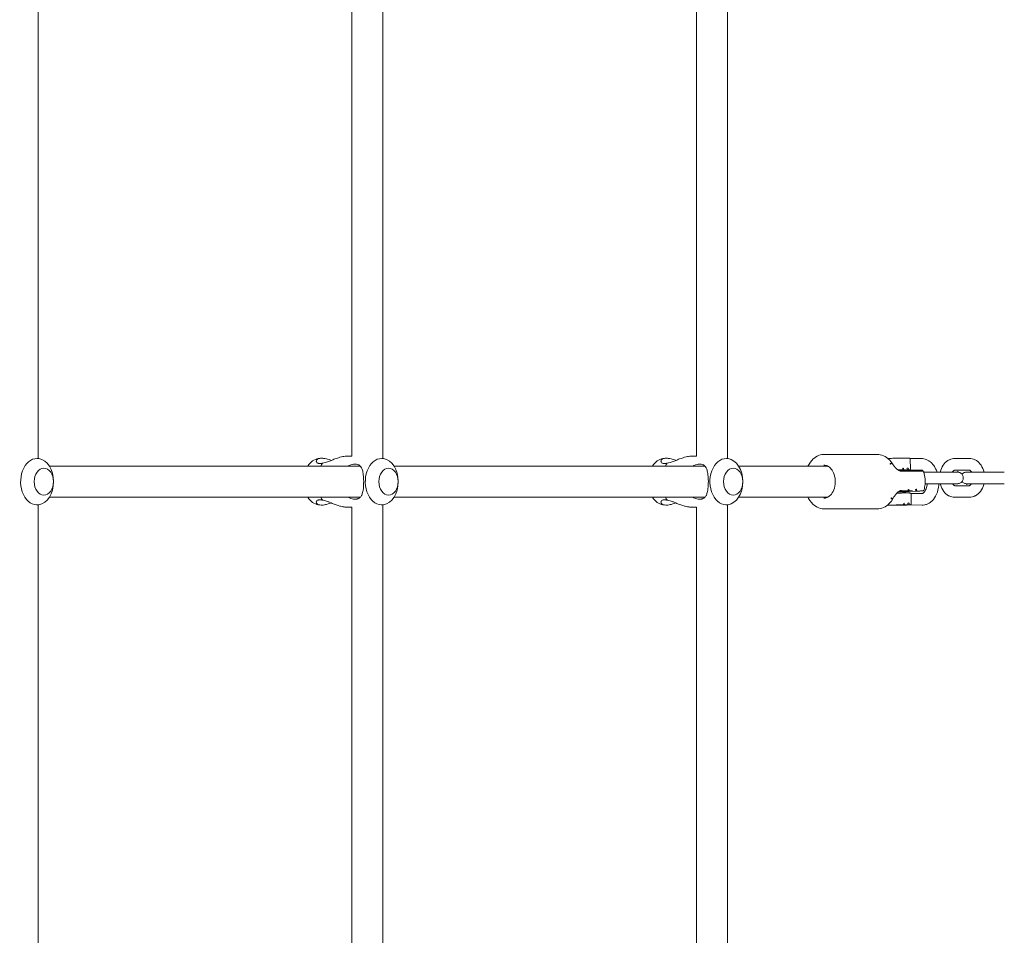
# Model space of a CAD drawing. Units: millimetres. Extents: x -24327 to -15530, y 11364 to 19664.
# Drawn here: x -17395 to -16888, y 16331 to 16802 of the extents above; entities that cross this region are included whole.
import ezdxf

# ---------------------------------------------------------------- set-up
doc = ezdxf.new("R2010")
doc.units = ezdxf.units.MM
doc.header["$MEASUREMENT"] = 0
doc.layers.add('Чертеж и Рисунок_Ном._пера__120', color=7, linetype='Continuous', lineweight=5)

msp = doc.modelspace()

# ---------------------------------------------------------------- linework, layer by layer
at = {"layer": 'Чертеж и Рисунок_Ном._пера__120', "color": 7, "linetype": 'Continuous', "lineweight": 5}
for p, q in [((-17046.38, 16577.26), (-17046.38, 16842.25)), ((-17030.38, 16576.09), (-17030.38, 16843.77)), ((-17223.81, 16577.26), (-17223.81, 16831.94)), ((-17207.81, 16576.09), (-17207.81, 16833.41)), ((-17385.25, 16576.09), (-17385.25, 16823.06)), ((-17385.25, 16576.09), (-17384.94, 16576.04)), ((-17241.07, 16576.04), (-17240.28, 16576.16)), ((-17223.81, 16577.26), (-17226.75, 16577.26)), ((-17207.81, 16576.09), (-17207.5, 16576.04)), ((-17063.64, 16576.04), (-17062.84, 16576.16)), ((-17046.38, 16577.26), (-17049.32, 16577.26)), ((-17030.38, 16576.09), (-17030.07, 16576.04)), ((-16953.08, 16578.16), (-16980.76, 16578.16)), ((-16930.65, 16576.1), (-16936.49, 16576.13)), ((-16936.36, 16575.8), (-16936.24, 16570.8)), ((-16913.36, 16576.1), (-16905.93, 16576.1)), ((-17219.46, 16572.16), (-17379.54, 16572.16)), ((-17042.03, 16572.16), (-17202.1, 16572.16)), ((-16978.8, 16572.16), (-17024.67, 16572.16)), ((-16941.04, 16569.59), (-16932.32, 16569.59)), ((-16939.96, 16570.09), (-16939.96, 16570.09)), ((-16930.67, 16570.1), (-16938.4, 16570.14)), ((-16938.35, 16570.14), (-16938.37, 16570.14)), ((-16938.22, 16570.15), (-16938.26, 16570.14)), ((-16929.43, 16569.1), (-16921.49, 16569.1)), ((-16921.49, 16569.1), (-16914.06, 16569.1)), ((-16912.01, 16569.1), (-16914.07, 16569.1)), ((-16913.36, 16570.1), (-16905.93, 16570.1)), ((-16907.28, 16569.1), (-16895.33, 16569.1)), ((-16895.33, 16569.1), (-16887.9, 16569.1)), ((-16928.69, 16563.1), (-16921.49, 16563.1)), ((-16921.49, 16563.1), (-16914.06, 16563.1)), ((-16912.01, 16563.1), (-16914.06, 16563.1)), ((-16905.93, 16562.1), (-16913.36, 16562.1)), ((-16912.01, 16563.1), (-16912.01, 16563.1)), ((-16907.28, 16563.1), (-16895.33, 16563.1)), ((-16895.33, 16563.1), (-16887.9, 16563.1)), ((-17219.46, 16556.16), (-17379.54, 16556.16)), ((-17042.03, 16556.16), (-17202.1, 16556.16)), ((-16978.8, 16556.16), (-17024.67, 16556.16)), ((-16933.27, 16559.26), (-16937.14, 16559.07)), ((-16930.21, 16558.11), (-16936.06, 16558.14)), ((-16935.8, 16552.81), (-16935.93, 16557.81)), ((-16933.3, 16559.76), (-16933.25, 16559.76)), ((-16905.93, 16556.1), (-16913.36, 16556.1)), ((-17385.25, 16552.23), (-17384.94, 16552.28)), ((-17385.25, 16305.44), (-17385.25, 16552.23)), ((-17241.07, 16552.28), (-17240.28, 16552.16)), ((-17223.81, 16551.06), (-17226.75, 16551.06)), ((-17223.81, 16296.31), (-17223.81, 16551.06)), ((-17207.81, 16552.23), (-17207.5, 16552.28)), ((-17207.81, 16295.11), (-17207.81, 16552.23)), ((-17063.64, 16552.28), (-17062.84, 16552.16)), ((-17046.38, 16551.06), (-17049.32, 16551.06)), ((-17046.38, 16286), (-17046.38, 16551.06)), ((-17030.38, 16552.23), (-17030.07, 16552.28)), ((-17030.38, 16284.78), (-17030.38, 16552.23)), ((-16938.94, 16552.12), (-16939.1, 16552.11)), ((-16930.24, 16552.11), (-16937.97, 16552.15)), ((-16937.91, 16552.15), (-16937.93, 16552.15)), ((-16937.53, 16552.18), (-16937.6, 16552.17)), ((-16937.34, 16552.19), (-16937.4, 16552.19)), ((-16953.08, 16550.16), (-16980.76, 16550.16))]:
    msp.add_line(p, q, dxfattribs=at)
at = {"layer": 'Чертеж и Рисунок_Ном._пера__120', "color": 7, "linetype": 'Continuous', "lineweight": 5, "flags": 128}
for points in [[(-17242.09, 16574.72), (-17242.03, 16575.08), (-17241.93, 16575.29), (-17241.7, 16575.57), (-17241.42, 16575.78), (-17241.19, 16575.9), (-17240.81, 16576.04), (-17240.28, 16576.16)], [(-17240.28, 16576.16), (-17239.9, 16576.2), (-17239.43, 16576.22)], [(-17239.43, 16576.22), (-17238.81, 16576.19), (-17238.32, 16576.15), (-17237.66, 16576.04), (-17236.89, 16575.88), (-17236.29, 16575.74), (-17235.5, 16575.52), (-17234.69, 16575.27), (-17234.3, 16575.14)], [(-17238.82, 16573.72), (-17238.14, 16573.84), (-17237.42, 16574.02), (-17235.85, 16574.54), (-17235.22, 16574.78), (-17234.34, 16575.13), (-17233.65, 16575.4), (-17232.99, 16575.67), (-17232.51, 16575.85), (-17231.71, 16576.15), (-17230.68, 16576.5), (-17229.91, 16576.74), (-17229.18, 16576.93), (-17228.51, 16577.08), (-17227.88, 16577.18), (-17227.29, 16577.24), (-17226.75, 16577.26)], [(-17064.66, 16574.72), (-17064.6, 16575.08), (-17064.49, 16575.29), (-17064.26, 16575.57), (-17063.98, 16575.78), (-17063.75, 16575.9), (-17063.37, 16576.04), (-17062.84, 16576.16)], [(-17062.84, 16576.16), (-17062.47, 16576.2), (-17062, 16576.22)], [(-17062, 16576.22), (-17061.37, 16576.19), (-17060.89, 16576.15), (-17060.23, 16576.04), (-17059.45, 16575.88), (-17058.86, 16575.74), (-17058.07, 16575.52), (-17057.25, 16575.27), (-17056.87, 16575.14)], [(-17061.39, 16573.72), (-17060.71, 16573.84), (-17059.99, 16574.02), (-17058.42, 16574.54), (-17057.78, 16574.78), (-17056.9, 16575.13), (-17056.22, 16575.4), (-17055.56, 16575.67), (-17055.07, 16575.85), (-17054.28, 16576.15), (-17053.24, 16576.5), (-17052.47, 16576.74), (-17051.75, 16576.93), (-17051.07, 16577.08), (-17050.44, 16577.18), (-17049.86, 16577.24), (-17049.32, 16577.26)], [(-16981.11, 16578.15), (-16981.91, 16578.07), (-16982.7, 16577.9), (-16983.48, 16577.64), (-16984.28, 16577.27), (-16985.07, 16576.8), (-16985.49, 16576.5), (-16986.27, 16575.86), (-16987.03, 16575.09), (-16987.76, 16574.19), (-16988.44, 16573.15), (-16988.98, 16572.16)], [(-16980.76, 16578.16), (-16980.83, 16578.16), (-16980.9, 16578.16), (-16980.97, 16578.16), (-16981.11, 16578.15)], [(-16945.8, 16573.78), (-16946.34, 16574.52), (-16946.92, 16575.2), (-16947.67, 16575.95), (-16947.79, 16576.05), (-16948.48, 16576.6), (-16949.3, 16577.13), (-16950.12, 16577.54), (-16950.94, 16577.84), (-16951.75, 16578.04), (-16952.55, 16578.14), (-16953.04, 16578.16), (-16953.08, 16578.16)], [(-16936.36, 16575.8), (-16936.37, 16575.86), (-16936.38, 16575.92), (-16936.4, 16575.98), (-16936.43, 16576.04), (-16936.46, 16576.09), (-16936.49, 16576.13), (-16936.55, 16576.18), (-16936.59, 16576.21), (-16936.64, 16576.24), (-16936.66, 16576.25), (-16936.69, 16576.26), (-16936.7, 16576.27), (-16936.75, 16576.28), (-16936.79, 16576.29), (-16936.83, 16576.3), (-16936.85, 16576.3), (-16936.88, 16576.3), (-16936.9, 16576.3), (-16936.94, 16576.31), (-16936.99, 16576.31), (-16937.05, 16576.32), (-16937.2, 16576.32), (-16937.37, 16576.33), (-16937.49, 16576.33), (-16937.77, 16576.34), (-16937.97, 16576.34), (-16938.41, 16576.34), (-16938.91, 16576.34), (-16939.47, 16576.34), (-16940.08, 16576.33), (-16940.72, 16576.32), (-16941.39, 16576.31), (-16942.07, 16576.29), (-16942.76, 16576.28), (-16943.45, 16576.26), (-16944.12, 16576.24), (-16944.76, 16576.22), (-16945.36, 16576.19), (-16945.91, 16576.17), (-16946.41, 16576.15), (-16946.84, 16576.12), (-16947.21, 16576.1), (-16947.32, 16576.09), (-16947.55, 16576.07), (-16947.74, 16576.05), (-16947.79, 16576.05)], [(-16930.65, 16576.1), (-16930, 16576.07), (-16929.35, 16575.97), (-16928.61, 16575.78), (-16928.19, 16575.63), (-16927.45, 16575.31), (-16926.73, 16574.89), (-16926.56, 16574.78), (-16926.14, 16574.47), (-16926.04, 16574.38), (-16925.93, 16574.3), (-16925.83, 16574.21), (-16925.63, 16574.03), (-16925.23, 16573.65), (-16924.62, 16572.97), (-16924.26, 16572.5), (-16923.86, 16571.92), (-16923.68, 16571.62), (-16923.25, 16570.85), (-16922.87, 16570.05), (-16922.51, 16569.1)], [(-16913.36, 16576.1), (-16914.08, 16576.06), (-16914.79, 16575.94), (-16915.5, 16575.74), (-16916.19, 16575.47), (-16916.37, 16575.38), (-16917.04, 16574.99), (-16917.68, 16574.53), (-16918.29, 16573.99), (-16918.86, 16573.36), (-16919.4, 16572.66), (-16919.88, 16571.88), (-16920.3, 16571.02), (-16920.66, 16570.1), (-16920.95, 16569.12), (-16920.96, 16569.11)], [(-16905.93, 16576.1), (-16905.21, 16576.06), (-16904.5, 16575.94), (-16903.79, 16575.74), (-16903.1, 16575.47), (-16902.92, 16575.38), (-16902.25, 16574.99), (-16901.61, 16574.53), (-16901, 16573.99), (-16900.43, 16573.36), (-16899.89, 16572.66), (-16899.41, 16571.88), (-16898.99, 16571.02), (-16898.63, 16570.1), (-16898.34, 16569.12), (-16898.34, 16569.1)], [(-17238.82, 16573.72), (-17239.27, 16573.6), (-17239.55, 16573.54), (-17239.82, 16573.49), (-17240.06, 16573.47), (-17240.39, 16573.45), (-17240.68, 16573.47), (-17240.93, 16573.51), (-17241.22, 16573.6), (-17241.41, 16573.68), (-17241.75, 16573.93), (-17241.91, 16574.13), (-17242.06, 16574.47), (-17242.09, 16574.72)], [(-17225.75, 16572.16), (-17225.19, 16572.43), (-17224.26, 16572.79), (-17223.45, 16573.02), (-17222.9, 16573.12)], [(-17222.15, 16573.16), (-17222.9, 16573.12)], [(-17222.15, 16555.16), (-17221.72, 16555.18), (-17221.27, 16555.23), (-17221, 16555.29), (-17220.69, 16555.38), (-17220.54, 16555.44), (-17220.23, 16555.58), (-17220.08, 16555.67), (-17219.89, 16555.79), (-17219.45, 16556.18), (-17219.24, 16556.42), (-17219.03, 16556.71), (-17218.85, 16557), (-17218.72, 16557.27), (-17218.56, 16557.64), (-17218.43, 16558), (-17218.28, 16558.51), (-17218.14, 16559.09), (-17218.02, 16559.75), (-17217.88, 16560.7), (-17217.83, 16561.27), (-17217.78, 16561.89), (-17217.74, 16562.53), (-17217.72, 16563.14), (-17217.7, 16564.35), (-17217.72, 16565.27), (-17217.73, 16565.66), (-17217.81, 16566.9), (-17217.89, 16567.7), (-17217.93, 16568.02), (-17217.99, 16568.38), (-17218.12, 16569.12), (-17218.22, 16569.6), (-17218.36, 16570.11), (-17218.56, 16570.67), (-17218.81, 16571.23), (-17218.92, 16571.44), (-17219.08, 16571.68), (-17219.69, 16572.37), (-17219.87, 16572.51), (-17220.25, 16572.75), (-17220.58, 16572.9), (-17220.96, 16573.02), (-17221.36, 16573.1), (-17221.75, 16573.15), (-17222.15, 16573.16)], [(-17061.39, 16573.72), (-17061.84, 16573.6), (-17062.12, 16573.54), (-17062.38, 16573.49), (-17062.63, 16573.47), (-17062.96, 16573.45), (-17063.24, 16573.47), (-17063.49, 16573.51), (-17063.79, 16573.6), (-17063.98, 16573.68), (-17064.32, 16573.93), (-17064.48, 16574.13), (-17064.63, 16574.47), (-17064.66, 16574.72)], [(-17048.32, 16572.16), (-17047.76, 16572.43), (-17046.83, 16572.79), (-17046.02, 16573.02), (-17045.46, 16573.12)], [(-17044.71, 16573.16), (-17045.46, 16573.12)], [(-17044.71, 16555.16), (-17044.28, 16555.18), (-17043.84, 16555.23), (-17043.56, 16555.29), (-17043.26, 16555.38), (-17043.1, 16555.44), (-17042.8, 16555.58), (-17042.65, 16555.67), (-17042.46, 16555.79), (-17042.01, 16556.18), (-17041.81, 16556.42), (-17041.59, 16556.71), (-17041.42, 16557), (-17041.29, 16557.27), (-17041.13, 16557.64), (-17041, 16558), (-17040.84, 16558.51), (-17040.71, 16559.09), (-17040.58, 16559.75), (-17040.45, 16560.7), (-17040.39, 16561.27), (-17040.34, 16561.89), (-17040.31, 16562.53), (-17040.28, 16563.14), (-17040.27, 16564.35), (-17040.29, 16565.27), (-17040.3, 16565.66), (-17040.38, 16566.9), (-17040.46, 16567.7), (-17040.5, 16568.02), (-17040.55, 16568.38), (-17040.68, 16569.12), (-17040.79, 16569.6), (-17040.93, 16570.11), (-17041.12, 16570.67), (-17041.38, 16571.23), (-17041.49, 16571.44), (-17041.64, 16571.68), (-17042.25, 16572.37), (-17042.43, 16572.51), (-17042.82, 16572.75), (-17043.15, 16572.9), (-17043.52, 16573.02), (-17043.92, 16573.1), (-17044.32, 16573.15), (-17044.71, 16573.16)], [(-16980.76, 16572.66), (-16980.32, 16572.64), (-16979.88, 16572.56), (-16979.44, 16572.44), (-16978.99, 16572.26), (-16978.8, 16572.16), (-16978.54, 16572.02), (-16978.35, 16571.89), (-16977.89, 16571.55), (-16977.44, 16571.14), (-16977, 16570.65), (-16976.57, 16570.07), (-16976.17, 16569.41), (-16975.81, 16568.66), (-16975.5, 16567.83), (-16975.24, 16566.93), (-16975.06, 16565.96), (-16974.95, 16564.94), (-16974.92, 16563.88), (-16975, 16562.81), (-16975.16, 16561.79), (-16975.39, 16560.83), (-16975.7, 16559.95), (-16976.05, 16559.14), (-16976.46, 16558.43), (-16976.89, 16557.81), (-16977.35, 16557.27), (-16977.82, 16556.83), (-16978.29, 16556.47), (-16978.6, 16556.27), (-16978.8, 16556.16), (-16979.07, 16556.03), (-16979.53, 16555.85), (-16979.98, 16555.74), (-16980.43, 16555.67), (-16980.76, 16555.66)], [(-16945.8, 16573.78), (-16945.51, 16573.36), (-16945.13, 16572.81), (-16944.64, 16572.16), (-16944.44, 16571.91), (-16944.26, 16571.69), (-16944.17, 16571.58), (-16944.07, 16571.48), (-16944.01, 16571.41), (-16943.95, 16571.34), (-16943.83, 16571.21), (-16943.57, 16570.95), (-16943.24, 16570.64), (-16942.93, 16570.38), (-16942.72, 16570.23), (-16942.65, 16570.18), (-16942.4, 16570.02), (-16942.16, 16569.89), (-16941.94, 16569.79), (-16941.73, 16569.71), (-16941.53, 16569.66), (-16941.34, 16569.62), (-16941.17, 16569.6), (-16941.04, 16569.59)], [(-16936.24, 16570.8), (-16936.24, 16570.74), (-16936.25, 16570.68), (-16936.27, 16570.62), (-16936.29, 16570.56), (-16936.33, 16570.51), (-16936.36, 16570.46), (-16936.41, 16570.41), (-16936.45, 16570.38), (-16936.5, 16570.35), (-16936.55, 16570.32), (-16936.6, 16570.3), (-16936.62, 16570.3), (-16936.64, 16570.29), (-16936.66, 16570.29), (-16936.67, 16570.28), (-16936.69, 16570.28), (-16936.72, 16570.27), (-16936.75, 16570.27), (-16936.79, 16570.26), (-16936.83, 16570.26), (-16936.92, 16570.25), (-16937.02, 16570.24), (-16937.27, 16570.22), (-16937.63, 16570.19)], [(-16939.96, 16570.09), (-16940.61, 16570.07), (-16941.28, 16570.05), (-16941.96, 16570.03), (-16942.39, 16570.02)], [(-16938.37, 16570.14), (-16938.39, 16570.14), (-16938.4, 16570.14), (-16938.42, 16570.14), (-16938.43, 16570.14), (-16938.44, 16570.14), (-16938.46, 16570.13), (-16938.47, 16570.13), (-16938.48, 16570.13), (-16938.5, 16570.13), (-16938.51, 16570.13), (-16938.52, 16570.13), (-16938.53, 16570.13), (-16938.56, 16570.13), (-16938.59, 16570.13), (-16938.65, 16570.13), (-16938.74, 16570.13), (-16938.87, 16570.12), (-16939.05, 16570.12), (-16939.37, 16570.11), (-16939.7, 16570.1), (-16939.96, 16570.09)], [(-16937.63, 16570.19), (-16937.76, 16570.18), (-16937.88, 16570.17), (-16937.99, 16570.17), (-16938.11, 16570.16), (-16938.14, 16570.15), (-16938.15, 16570.15), (-16938.16, 16570.15), (-16938.17, 16570.15), (-16938.2, 16570.15), (-16938.22, 16570.15), (-16938.24, 16570.15), (-16938.25, 16570.15), (-16938.26, 16570.14), (-16938.28, 16570.14), (-16938.29, 16570.14), (-16938.3, 16570.14)], [(-16929.51, 16569.29), (-16929.52, 16569.3), (-16929.53, 16569.31), (-16929.55, 16569.33), (-16929.56, 16569.35), (-16929.61, 16569.4), (-16929.66, 16569.43), (-16929.7, 16569.46), (-16929.74, 16569.48), (-16929.78, 16569.49), (-16929.81, 16569.5), (-16929.82, 16569.51), (-16929.84, 16569.51), (-16929.85, 16569.52), (-16929.86, 16569.52), (-16929.87, 16569.52), (-16929.88, 16569.52), (-16929.91, 16569.53), (-16929.95, 16569.53), (-16930.03, 16569.54), (-16930.18, 16569.55), (-16930.36, 16569.56), (-16930.54, 16569.57), (-16930.82, 16569.58), (-16931.11, 16569.59), (-16931.4, 16569.59), (-16931.71, 16569.59), (-16932.04, 16569.59), (-16932.32, 16569.59)], [(-16930.67, 16570.1), (-16930.59, 16570.1), (-16930.49, 16570.08), (-16930.4, 16570.05), (-16930.27, 16570), (-16930.1, 16569.92), (-16929.96, 16569.83), (-16929.74, 16569.66), (-16929.5, 16569.44), (-16929.24, 16569.14), (-16929.21, 16569.1)], [(-16929.51, 16569.29), (-16929.51, 16569.28), (-16929.5, 16569.26), (-16929.49, 16569.25), (-16929.48, 16569.23), (-16929.47, 16569.21), (-16929.47, 16569.2), (-16929.46, 16569.19), (-16929.46, 16569.18)], [(-16929.46, 16569.17), (-16929.45, 16569.14), (-16929.43, 16569.1), (-16929.42, 16569.07), (-16929.41, 16569.03), (-16929.4, 16569)], [(-16928.72, 16565.58), (-16928.72, 16565.57), (-16928.72, 16565.56), (-16928.71, 16565.52), (-16928.71, 16565.47), (-16928.7, 16565.36), (-16928.69, 16565.17), (-16928.67, 16564.82), (-16928.66, 16564.25), (-16928.66, 16563.68), (-16928.69, 16563.11), (-16928.72, 16562.74)], [(-16913.36, 16570.1), (-16913.41, 16570.1), (-16913.48, 16570.09), (-16913.55, 16570.07), (-16913.64, 16570.03), (-16913.75, 16569.97), (-16913.83, 16569.92), (-16913.98, 16569.81), (-16914.13, 16569.66), (-16914.17, 16569.62), (-16914.35, 16569.4), (-16914.53, 16569.14), (-16914.55, 16569.1)], [(-16912.01, 16563.1), (-16912, 16563.1), (-16911.99, 16563.1), (-16911.98, 16563.1), (-16911.96, 16563.1), (-16911.93, 16563.11), (-16911.89, 16563.11), (-16911.75, 16563.12), (-16911.47, 16563.15), (-16911.1, 16563.25), (-16910.75, 16563.38), (-16910.42, 16563.56), (-16910.11, 16563.78), (-16909.84, 16564.04), (-16909.64, 16564.26), (-16909.6, 16564.33), (-16909.39, 16564.64), (-16909.23, 16564.98), (-16909.11, 16565.34), (-16909.04, 16565.71), (-16909.01, 16566.09), (-16909.04, 16566.46), (-16909.1, 16566.83), (-16909.22, 16567.19), (-16909.38, 16567.54), (-16909.58, 16567.85), (-16909.64, 16567.94), (-16909.82, 16568.15), (-16910.09, 16568.41), (-16910.39, 16568.63), (-16910.72, 16568.81), (-16911.07, 16568.95), (-16911.44, 16569.05), (-16911.81, 16569.1), (-16911.86, 16569.1), (-16911.98, 16569.1), (-16912, 16569.1), (-16912.02, 16569.13), (-16911.71, 16569.59)], [(-16907.27, 16569.1), (-16907.29, 16569.1), (-16907.3, 16569.1), (-16907.31, 16569.1), (-16907.33, 16569.1), (-16907.36, 16569.1), (-16907.4, 16569.1), (-16907.54, 16569.09), (-16907.82, 16569.05), (-16908.19, 16568.96), (-16908.54, 16568.83), (-16908.87, 16568.65), (-16909.18, 16568.43), (-16909.45, 16568.17), (-16909.64, 16567.94)], [(-16905.93, 16570.1), (-16905.88, 16570.1), (-16905.81, 16570.09), (-16905.74, 16570.07), (-16905.65, 16570.03), (-16905.54, 16569.97), (-16905.46, 16569.92), (-16905.31, 16569.81), (-16905.16, 16569.66), (-16905.12, 16569.62), (-16904.94, 16569.4), (-16904.76, 16569.14), (-16904.74, 16569.1)], [(-16921.63, 16563.1), (-16921.67, 16562.52), (-16921.81, 16561.23), (-16922.05, 16559.99), (-16922.38, 16558.83), (-16922.79, 16557.75), (-16923.27, 16556.76), (-16923.81, 16555.86), (-16924.4, 16555.06), (-16925.04, 16554.36), (-16925.71, 16553.76), (-16925.9, 16553.61), (-16926.12, 16553.45), (-16926.57, 16553.15), (-16927.29, 16552.77), (-16928.03, 16552.47), (-16928.3, 16552.39), (-16928.86, 16552.25), (-16929.6, 16552.14), (-16930.24, 16552.11)], [(-16927.64, 16563.1), (-16927.69, 16562.52), (-16927.81, 16561.73), (-16927.95, 16561.14), (-16928.16, 16560.49), (-16928.39, 16559.92), (-16928.64, 16559.44), (-16928.89, 16559.06), (-16929.13, 16558.76), (-16929.35, 16558.53), (-16929.4, 16558.49), (-16929.46, 16558.44), (-16929.56, 16558.37), (-16929.72, 16558.26), (-16929.86, 16558.19), (-16929.92, 16558.17), (-16930.02, 16558.13), (-16930.11, 16558.12), (-16930.21, 16558.11)], [(-16920.95, 16563.1), (-16920.82, 16562.63), (-16920.49, 16561.65), (-16920.09, 16560.74), (-16919.63, 16559.91), (-16919.11, 16559.15), (-16918.53, 16558.47), (-16917.92, 16557.88), (-16917.27, 16557.37), (-16916.6, 16556.95), (-16916.29, 16556.79), (-16915.64, 16556.52), (-16914.93, 16556.3), (-16914.21, 16556.16), (-16913.49, 16556.11), (-16913.36, 16556.1)], [(-16914.55, 16563.1), (-16914.4, 16562.88), (-16914.21, 16562.64), (-16914.04, 16562.45), (-16913.88, 16562.32), (-16913.74, 16562.23), (-16913.7, 16562.2), (-16913.61, 16562.16), (-16913.53, 16562.13), (-16913.46, 16562.11), (-16913.4, 16562.11), (-16913.37, 16562.1)], [(-16909.64, 16564.26), (-16909.47, 16564.06), (-16909.2, 16563.8), (-16908.9, 16563.58), (-16908.57, 16563.4), (-16908.22, 16563.26), (-16907.85, 16563.16), (-16907.48, 16563.11), (-16907.43, 16563.11), (-16907.31, 16563.1), (-16907.29, 16563.1), (-16907.27, 16563.11), (-16907.16, 16562.51)], [(-16898.34, 16563.1), (-16898.47, 16562.63), (-16898.8, 16561.65), (-16899.2, 16560.74), (-16899.66, 16559.91), (-16900.18, 16559.15), (-16900.76, 16558.47), (-16901.37, 16557.88), (-16902.02, 16557.37), (-16902.69, 16556.95), (-16903, 16556.79), (-16903.65, 16556.52), (-16904.36, 16556.3), (-16905.08, 16556.16), (-16905.8, 16556.11), (-16905.93, 16556.1)], [(-16904.74, 16563.1), (-16904.89, 16562.88), (-16905.08, 16562.64), (-16905.25, 16562.45), (-16905.41, 16562.32), (-16905.55, 16562.23), (-16905.59, 16562.2), (-16905.68, 16562.16), (-16905.76, 16562.13), (-16905.83, 16562.11), (-16905.89, 16562.11), (-16905.92, 16562.1)], [(-17222.9, 16555.2), (-17223.56, 16555.33), (-17224.26, 16555.52), (-17225.09, 16555.84), (-17225.75, 16556.16)], [(-17045.46, 16555.2), (-17046.12, 16555.33), (-17046.83, 16555.52), (-17047.66, 16555.84), (-17048.32, 16556.16)], [(-16988.98, 16556.16), (-16988.63, 16555.5), (-16987.94, 16554.39), (-16987.19, 16553.42), (-16986.41, 16552.59), (-16985.6, 16551.9), (-16984.79, 16551.34), (-16984.17, 16550.99), (-16983.35, 16550.63), (-16982.53, 16550.38), (-16981.72, 16550.22), (-16980.76, 16550.16)], [(-16945.35, 16555.26), (-16945.09, 16555.7), (-16944.73, 16556.27), (-16944.28, 16556.94), (-16944.05, 16557.27), (-16943.99, 16557.35), (-16943.93, 16557.42), (-16943.82, 16557.57), (-16943.59, 16557.85), (-16943.22, 16558.26)], [(-16943.22, 16558.26), (-16942.95, 16558.53), (-16942.66, 16558.79), (-16942.58, 16558.85), (-16942.4, 16558.99), (-16942.16, 16559.16), (-16941.93, 16559.29), (-16941.84, 16559.34), (-16941.72, 16559.39), (-16941.53, 16559.47), (-16941.34, 16559.53), (-16941.16, 16559.57), (-16940.98, 16559.59), (-16940.91, 16559.6)], [(-16943.22, 16558.26), (-16942.97, 16558.27), (-16942.28, 16558.29), (-16941.59, 16558.31), (-16940.91, 16558.32), (-16940.24, 16558.33), (-16939.59, 16558.34), (-16938.99, 16558.35), (-16938.43, 16558.35), (-16937.93, 16558.35), (-16937.49, 16558.35), (-16937.26, 16558.35), (-16936.94, 16558.34), (-16936.68, 16558.33), (-16936.53, 16558.32), (-16936.49, 16558.32), (-16936.45, 16558.31), (-16936.41, 16558.31), (-16936.39, 16558.31), (-16936.37, 16558.3), (-16936.33, 16558.29), (-16936.28, 16558.28), (-16936.21, 16558.25), (-16936.15, 16558.22), (-16936.1, 16558.18), (-16936.06, 16558.14), (-16936.17, 16558.23), (-16936.01, 16558.08), (-16935.98, 16558.03), (-16935.96, 16557.97), (-16935.94, 16557.91), (-16935.93, 16557.85), (-16935.93, 16557.81)], [(-16937.14, 16559.07), (-16937.15, 16559.07), (-16937.16, 16559.07), (-16937.19, 16559.07), (-16937.23, 16559.06), (-16937.33, 16559.06), (-16937.51, 16559.05), (-16937.88, 16559.03), (-16938.65, 16559), (-16939.64, 16558.96), (-16940.42, 16558.93), (-16941.48, 16558.89), (-16942.33, 16558.86), (-16942.58, 16558.85)], [(-16937.04, 16559.4), (-16937.69, 16559.4), (-16938.41, 16559.4), (-16939.18, 16559.39), (-16940, 16559.37), (-16940.86, 16559.36), (-16941.73, 16559.34), (-16941.84, 16559.34)], [(-16935.12, 16559.36), (-16935.15, 16559.36), (-16935.2, 16559.37), (-16935.27, 16559.37), (-16935.35, 16559.38), (-16935.62, 16559.39), (-16936.01, 16559.4), (-16936.16, 16559.4), (-16936.49, 16559.4), (-16937.04, 16559.4)], [(-16933.27, 16559.26), (-16932.15, 16559.31), (-16931.46, 16559.35), (-16930.99, 16559.38), (-16930.56, 16559.41), (-16930.19, 16559.44), (-16929.96, 16559.47), (-16929.79, 16559.49), (-16929.71, 16559.5), (-16929.67, 16559.51), (-16929.66, 16559.51), (-16929.65, 16559.51), (-16929.63, 16559.52), (-16929.61, 16559.52), (-16929.58, 16559.53), (-16929.56, 16559.54), (-16929.54, 16559.55), (-16929.52, 16559.55), (-16929.5, 16559.56), (-16929.49, 16559.54), (-16929.49, 16559.57), (-16929.49, 16559.55)], [(-16929.49, 16559.57), (-16929.39, 16559.63), (-16929.32, 16559.71), (-16929.27, 16559.79), (-16929.24, 16559.85), (-16929.23, 16559.88)], [(-17238.82, 16554.6), (-17239.27, 16554.72), (-17239.55, 16554.78), (-17239.82, 16554.83), (-17240.06, 16554.85), (-17240.39, 16554.87), (-17240.68, 16554.85), (-17240.93, 16554.81), (-17241.22, 16554.72), (-17241.41, 16554.64), (-17241.75, 16554.39), (-17241.91, 16554.19), (-17242.06, 16553.85), (-17242.09, 16553.6)], [(-17242.09, 16553.6), (-17242.03, 16553.24), (-17241.93, 16553.03), (-17241.7, 16552.75), (-17241.42, 16552.54), (-17241.19, 16552.42), (-17240.81, 16552.28), (-17240.28, 16552.16)], [(-17240.28, 16552.16), (-17239.67, 16552.1), (-17239.15, 16552.11), (-17238.6, 16552.14), (-17237.91, 16552.23), (-17237.28, 16552.35), (-17236.78, 16552.46), (-17235.96, 16552.67), (-17235.19, 16552.89), (-17234.3, 16553.18)], [(-17226.75, 16551.06), (-17227.36, 16551.08), (-17227.79, 16551.13), (-17228.45, 16551.23), (-17228.85, 16551.32), (-17229.56, 16551.49), (-17229.9, 16551.58), (-17230.76, 16551.84), (-17231.32, 16552.03), (-17232.31, 16552.39), (-17232.98, 16552.65), (-17233.88, 16553), (-17234.48, 16553.25), (-17235.29, 16553.56), (-17235.67, 16553.71), (-17235.99, 16553.83), (-17236.32, 16553.95), (-17236.89, 16554.14), (-17237.41, 16554.3), (-17238.02, 16554.46), (-17238.64, 16554.57), (-17238.82, 16554.6)], [(-17222.9, 16555.2), (-17222.42, 16555.17), (-17222.15, 16555.16)], [(-17061.39, 16554.6), (-17061.84, 16554.72), (-17062.12, 16554.78), (-17062.38, 16554.83), (-17062.63, 16554.85), (-17062.96, 16554.87), (-17063.24, 16554.85), (-17063.49, 16554.81), (-17063.79, 16554.72), (-17063.98, 16554.64), (-17064.32, 16554.39), (-17064.48, 16554.19), (-17064.63, 16553.85), (-17064.66, 16553.6)], [(-17064.66, 16553.6), (-17064.6, 16553.24), (-17064.49, 16553.03), (-17064.26, 16552.75), (-17063.98, 16552.54), (-17063.75, 16552.42), (-17063.37, 16552.28), (-17062.84, 16552.16)], [(-17062.84, 16552.16), (-17062.23, 16552.1), (-17061.71, 16552.11), (-17061.17, 16552.14), (-17060.47, 16552.23), (-17059.84, 16552.35), (-17059.35, 16552.46), (-17058.53, 16552.67), (-17057.76, 16552.89), (-17056.87, 16553.18)], [(-17049.32, 16551.06), (-17049.93, 16551.08), (-17050.35, 16551.13), (-17051.01, 16551.23), (-17051.42, 16551.32), (-17052.12, 16551.49), (-17052.46, 16551.58), (-17053.32, 16551.84), (-17053.89, 16552.03), (-17054.88, 16552.39), (-17055.55, 16552.65), (-17056.44, 16553), (-17057.04, 16553.25), (-17057.85, 16553.56), (-17058.24, 16553.71), (-17058.56, 16553.83), (-17058.89, 16553.95), (-17059.45, 16554.14), (-17059.98, 16554.3), (-17060.59, 16554.46), (-17061.21, 16554.57), (-17061.39, 16554.6)], [(-17045.46, 16555.2), (-17044.99, 16555.17), (-17044.71, 16555.16)], [(-16945.35, 16555.26), (-16946.05, 16554.19), (-16946.34, 16553.8), (-16947.11, 16552.92), (-16947.67, 16552.37), (-16947.75, 16552.31), (-16948.48, 16551.72), (-16949.3, 16551.19), (-16950.12, 16550.78), (-16950.94, 16550.48), (-16951.75, 16550.28), (-16952.55, 16550.18), (-16953.04, 16550.16), (-16953.08, 16550.16)], [(-16947.73, 16552.28), (-16947.75, 16552.31)], [(-16939.53, 16552.1), (-16939.65, 16552.1), (-16939.88, 16552.09), (-16940.35, 16552.07), (-16941.03, 16552.05), (-16941.72, 16552.04), (-16942.41, 16552.02), (-16943.09, 16552.01), (-16943.75, 16551.99), (-16944.38, 16551.99), (-16944.96, 16551.98), (-16945.5, 16551.98), (-16945.98, 16551.98), (-16946.39, 16551.98), (-16946.73, 16551.99), (-16946.8, 16551.99), (-16947.02, 16552), (-16947.2, 16552.01), (-16947.25, 16552.01), (-16947.3, 16552.02), (-16947.32, 16552.02), (-16947.35, 16552.03), (-16947.39, 16552.03), (-16947.4, 16552.04), (-16947.42, 16552.04), (-16947.43, 16552.05), (-16947.45, 16552.05), (-16947.48, 16552.06), (-16947.55, 16552.1), (-16947.61, 16552.14), (-16947.65, 16552.18), (-16947.7, 16552.23), (-16947.73, 16552.28)], [(-16937.93, 16552.15), (-16937.94, 16552.15), (-16937.96, 16552.15), (-16937.97, 16552.15), (-16937.99, 16552.15), (-16938, 16552.15), (-16938.01, 16552.15), (-16938.03, 16552.15), (-16938.05, 16552.15), (-16938.07, 16552.14), (-16938.11, 16552.14), (-16938.15, 16552.14), (-16938.25, 16552.14), (-16938.36, 16552.14), (-16938.47, 16552.13), (-16938.68, 16552.13), (-16939, 16552.12), (-16939.32, 16552.11), (-16939.49, 16552.1), (-16939.53, 16552.1)], [(-16937.87, 16552.15), (-16937.91, 16552.15)], [(-16937.19, 16552.2), (-16937.29, 16552.2), (-16937.42, 16552.19), (-16937.48, 16552.18), (-16937.6, 16552.17), (-16937.67, 16552.17), (-16937.74, 16552.16), (-16937.77, 16552.16), (-16937.8, 16552.16), (-16937.82, 16552.16), (-16937.83, 16552.15), (-16937.84, 16552.15), (-16937.83, 16552.14), (-16937.84, 16552.15), (-16937.86, 16552.15)], [(-16937.2, 16552.2), (-16937.12, 16552.21), (-16937.06, 16552.21), (-16937.01, 16552.22), (-16936.96, 16552.22), (-16936.92, 16552.22), (-16936.89, 16552.22), (-16936.85, 16552.23), (-16936.82, 16552.23), (-16936.6, 16552.25), (-16936.42, 16552.27), (-16936.37, 16552.27), (-16936.32, 16552.28), (-16936.27, 16552.29), (-16936.25, 16552.29), (-16936.22, 16552.3), (-16936.18, 16552.31), (-16936.13, 16552.33)], [(-16936.13, 16552.33), (-16936.1, 16552.34), (-16936.04, 16552.38), (-16935.98, 16552.42), (-16935.93, 16552.46), (-16935.9, 16552.51), (-16935.86, 16552.57), (-16935.84, 16552.62), (-16935.82, 16552.68), (-16935.81, 16552.74), (-16935.8, 16552.81)]]:
    msp.add_lwpolyline(points, dxfattribs=at)
at = {"layer": 'Чертеж и Рисунок_Ном._пера__120', "color": 7, "linetype": 'Continuous', "lineweight": 5}
msp.add_arc((-16938.42, 16571.84), 1.7, 272.5629, 274.1343, dxfattribs=at)
for centre, major_axis, ratio, start_param, end_param in [((-17385.84, 16564.16), (0, 11.95), 0.709757, 0, 3.247876), ((-17385.84, 16564.16), (0, 11.95), 0.709757, 6.176902, 6.283185), ((-17385.84, 16564.16), (0, 11.95), 0.709757, 3.247876, 6.176902), ((-17240.17, 16564.16), (0, 11.95), 0.709757, 0.106284, 0.837301), ((-17208.4, 16564.16), (0, 11.95), 0.709757, 0, 3.247876), ((-17208.4, 16564.16), (0, 11.95), 0.709757, 6.176902, 6.283185), ((-17208.4, 16564.16), (0, 11.95), 0.709757, 3.247876, 6.176902), ((-17062.74, 16564.16), (0, 11.95), 0.709757, 0.106284, 0.837301), ((-17030.97, 16564.16), (0, 11.95), 0.709757, 0, 3.247876), ((-17030.97, 16564.16), (0, 11.95), 0.709757, 6.176902, 6.283185), ((-17030.97, 16564.16), (0, 11.95), 0.709757, 3.247876, 6.176902), ((-17232.47, 16564.16), (0, -13.1), 0.709757, 3.894248, 4.055553), ((-17055.03, 16564.16), (0, -13.1), 0.709757, 3.894248, 4.055553), ((-16942.23, 16570.16), (3.5, 0.08), 0.024343, 0, 1.711183), ((-16942.23, 16570.16), (3.5, 0.08), 0.024343, 4.642177, 5.415099), ((-16942.23, 16570.16), (3.5, 0.08), 0.024343, 5.415099, 6.283185), ((-16936.85, 16564.16), (0, 11.64), 0.704446, 4.834804, 5.14156), ((-16936.85, 16564.16), (0, 11.64), 0.704446, 4.589974, 4.834804), ((-16936.85, 16564.16), (0, 11.64), 0.704446, 4.336142, 4.589974), ((-17240.17, 16564.16), (0, 11.95), 0.709757, 2.304292, 3.035309), ((-17232.47, 16564.16), (0, -13.1), 0.709757, 5.369225, 5.53053), ((-17062.74, 16564.16), (0, 11.95), 0.709757, 2.304292, 3.035309), ((-17055.03, 16564.16), (0, -13.1), 0.709757, 5.369225, 5.53053), ((-16941.79, 16552.17), (3.5, 0.08), 0.024343, 0, 3.141593), ((-16941.79, 16552.17), (3.5, 0.08), 0.024343, 3.141593, 5.415099), ((-16941.79, 16552.17), (3.5, 0.08), 0.024343, 5.415099, 6.283185)]:
    msp.add_ellipse(centre, major_axis=major_axis, ratio=ratio, start_param=start_param, end_param=end_param, dxfattribs=at)
for centre, major_axis, ratio in [((-17382.35, 16564.16), (0, 7), 0.709757), ((-17204.92, 16564.16), (0, 7), 0.709757), ((-17027.48, 16564.16), (0, 7), 0.709757), ((-16946.22, 16573.5), (0.414, 0.28), 0.491038), ((-16939.98, 16570.59), (0.018, -0.5), 0.410084), ((-16937.66, 16570.69), (0.03, -0.499), 0.831775), ((-16945.78, 16555.51), (0.431, -0.253), 0.454749), ((-16937.16, 16559.57), (0.024, -0.499), 0.70934), ((-16933.3, 16559.76), (0.024, -0.499), 0.70934), ((-16939.54, 16552.6), (-0.018, 0.5), 0.410084), ((-16937.23, 16552.7), (-0.03, 0.499), 0.831775)]:
    msp.add_ellipse(centre, major_axis=major_axis, ratio=ratio, dxfattribs=at)

doc.saveas('drawing.dxf')
